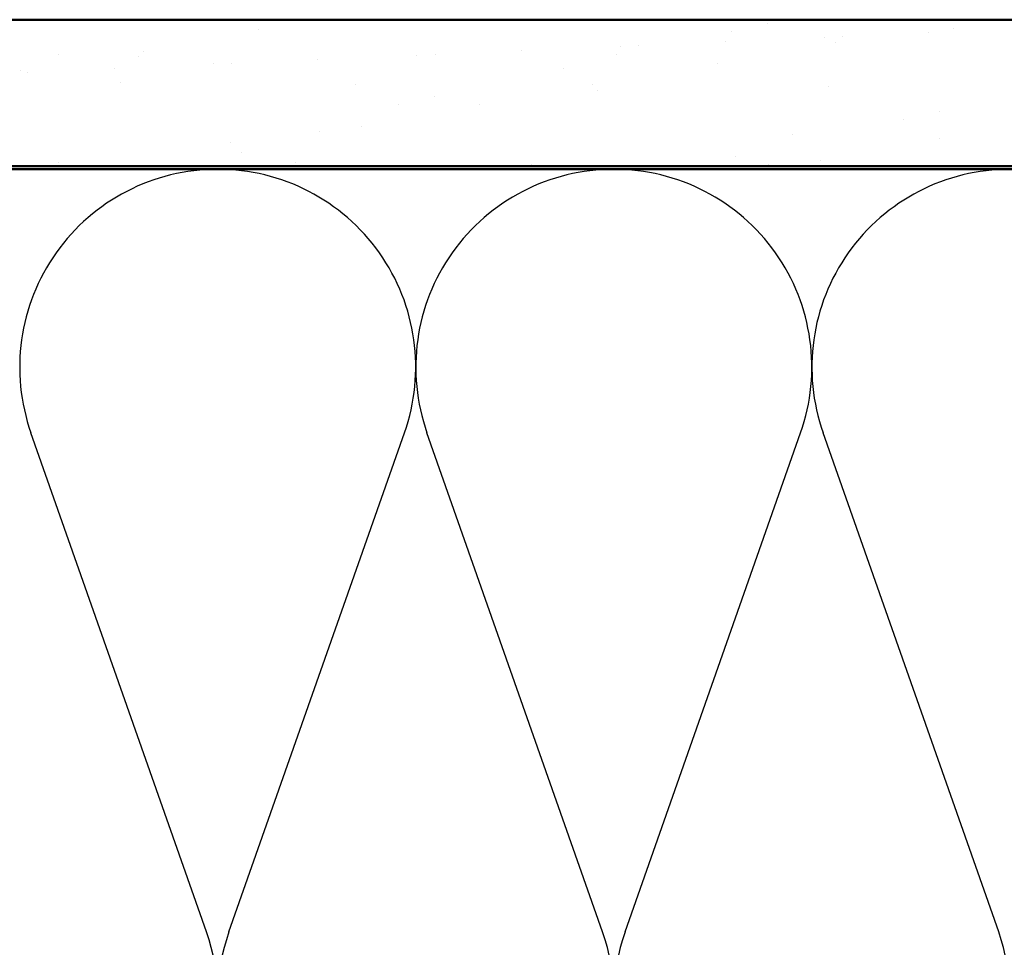
# Model space of a CAD drawing. Units: inches. Extents: x 0.6 to 33.4, y 0.6 to 21.4.
# Drawn here: x 4.4 to 7.7, y 6.4 to 9.5 of the extents above; entities that cross this region are included whole.
import ezdxf

# ---------------------------------------------------------------- set-up
doc = ezdxf.new("R2010")
doc.units = ezdxf.units.IN
doc.header["$LTSCALE"] = 2
doc.header["$MEASUREMENT"] = 0
for name, color, linetype, lineweight in [('Hatch (ANSI)', 7, 'Continuous', 18), ('Sketch Geometry (ANSI)', 7, 'Continuous', 25), ('Visible (ANSI)', 7, 'Continuous', 50)]:
    doc.layers.add(name, color=color, linetype=linetype, lineweight=lineweight)

msp = doc.modelspace()

# ---------------------------------------------------------------- hatches: boundary and pattern name
at = {"layer": 'Hatch (ANSI)', "true_color": 0x804000}
h = msp.add_hatch(dxfattribs=at)
h.set_pattern_fill('AR-SAND', color=36, scale=0.25, angle=45, style=0)
h.paths.add_polyline_path([(3.35757, 9.54577), (11.97681, 9.54577), (11.97681, 9.04577), (3.35757, 9.04577)])

# ---------------------------------------------------------------- linework, layer by layer
at = {"layer": 'Sketch Geometry (ANSI)', "color": 150, "true_color": 0x0080ff}
for p, q in [((5.02859, 6.43469), (4.43004, 8.13685)), ((5.10504, 6.43469), (5.70359, 8.13685)), ((6.37859, 6.43469), (5.78004, 8.13685)), ((6.45504, 6.43469), (7.05359, 8.13685)), ((7.72859, 6.43469), (7.13004, 8.13685))]:
    msp.add_line(p, q, dxfattribs=at)
for centre, start, end in [((5.06681, 8.36077), 90, 199.3739), ((5.06681, 8.36077), 340.6261, 90), ((6.41681, 8.36077), 90, 199.3739), ((6.41681, 8.36077), 340.6261, 90), ((7.76681, 8.36077), 90, 199.3739), ((4.39181, 6.21077), 160.6261, 19.3739), ((5.74181, 6.21077), 160.6261, 19.3739), ((7.09181, 6.21077), 160.6261, 19.3739)]:
    msp.add_arc(centre, 0.675, start, end, dxfattribs=at)
at = {"layer": 'Visible (ANSI)', "color": 36, "true_color": 0x804000}
for p, q in [((3.35757, 9.54577), (11.97681, 9.54577)), ((11.97681, 9.04577), (3.35757, 9.04577))]:
    msp.add_line(p, q, dxfattribs=at)
at = {"layer": 'Visible (ANSI)', "color": 150, "true_color": 0x0080ff}
msp.add_line((3.35757, 9.03577), (10.46681, 9.03577), dxfattribs=at)

doc.saveas('drawing.dxf')
